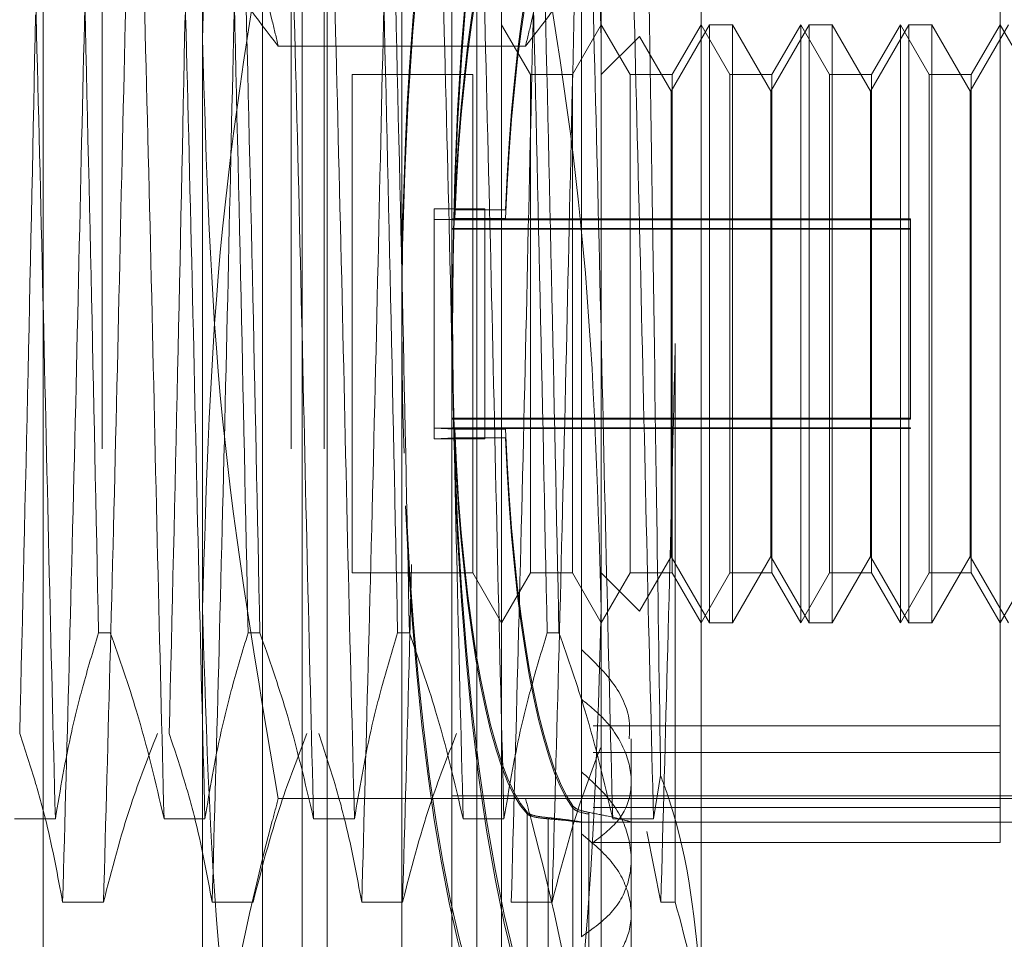
# Model space of a CAD drawing. Units: inches. Extents: x 0 to 23.4, y 0 to 16.5.
# Drawn here: x 11 to 11.1, y 6.2 to 6.3 of the extents above; entities that cross this region are included whole.
import ezdxf

# ---------------------------------------------------------------- set-up
doc = ezdxf.new("R2010")
doc.units = ezdxf.units.IN
doc.header["$MEASUREMENT"] = 0
doc.linetypes.add('HIDDEN', pattern=[0.075, 0.05, -0.025])

msp = doc.modelspace()

# ---------------------------------------------------------------- linework, layer by layer
at = {"color": 7, "linetype": 'HIDDEN', "lineweight": 0}
for p, q in [((11.053834, 6.043278), (11.053834, 11.691716)), ((11.063171, 6.043278), (11.063171, 11.691716)), ((11.064796, 6.043278), (11.064796, 11.691716)), ((11.050915, 6.288584), (11.050915, 6.210336)), ((11.061741, 6.288584), (11.061741, 6.210336)), ((11.071092, 6.288584), (11.071092, 6.210336)), ((11.06371, 6.200247), (11.06371, 6.287034)), ((11.073553, 6.287034), (11.073553, 6.200247)), ((11.06494, 6.200247), (11.06494, 6.285908)), ((11.072322, 6.200247), (11.072322, 6.285908)), ((11.083395, 6.285544), (11.083395, 6.216724)), ((11.068631, 6.196556), (11.068631, 6.283344)), ((11.098159, 6.225582), (11.098159, 6.275069)), ((11.07749, 6.274636), (11.07749, 6.227341)), ((11.058789, 6.235404), (11.058789, 6.26981)), ((11.078474, 6.26981), (11.078474, 6.235404)), ((11.074973, 6.261763), (11.073553, 6.264223)), ((11.078474, 6.264223), (11.077053, 6.261763)), ((11.079894, 6.261763), (11.078474, 6.264223)), ((11.083811, 6.264223), (11.081919, 6.260946)), ((11.083395, 6.264223), (11.081974, 6.261763)), ((11.084816, 6.261763), (11.083395, 6.264223)), ((11.083811, 6.234696), (11.083811, 6.264223)), ((11.084948, 6.264223), (11.083811, 6.264223)), ((11.084948, 6.264223), (11.084948, 6.234696)), ((11.08684, 6.260946), (11.084948, 6.264223)), ((11.088732, 6.264223), (11.08684, 6.260946)), ((11.088316, 6.264223), (11.086896, 6.261763)), ((11.088316, 6.249592), (11.088316, 6.264223)), ((11.089737, 6.261763), (11.088316, 6.264223)), ((11.088732, 6.234696), (11.088732, 6.264223)), ((11.089869, 6.264223), (11.088732, 6.264223)), ((11.089869, 6.264223), (11.089869, 6.234696)), ((11.091761, 6.260946), (11.089869, 6.264223)), ((11.093654, 6.264223), (11.091761, 6.260946)), ((11.093238, 6.264223), (11.091817, 6.261763)), ((11.093238, 6.249592), (11.093238, 6.264223)), ((11.094658, 6.261763), (11.093238, 6.264223)), ((11.093654, 6.234696), (11.093654, 6.264223)), ((11.09479, 6.264223), (11.093654, 6.264223)), ((11.09479, 6.264223), (11.09479, 6.234696)), ((11.096682, 6.260946), (11.09479, 6.264223)), ((11.098575, 6.264223), (11.096682, 6.260946)), ((11.098159, 6.264223), (11.096738, 6.261763)), ((11.099579, 6.261763), (11.098159, 6.264223)), ((11.080359, 6.263648), (11.078474, 6.261763)), ((11.081919, 6.260946), (11.080359, 6.263648)), ((11.074733, 6.263166), (11.06253, 6.263166)), ((11.066171, 6.261763), (11.066171, 6.237156)), ((11.072132, 6.261763), (11.066171, 6.261763)), ((11.072132, 6.261763), (11.072132, 6.237156)), ((11.074973, 6.24957), (11.074973, 6.261763)), ((11.077053, 6.261763), (11.074973, 6.261763)), ((11.077053, 6.261763), (11.077053, 6.237156)), ((11.079894, 6.24957), (11.079894, 6.261763)), ((11.081974, 6.261763), (11.079894, 6.261763)), ((11.081974, 6.261763), (11.081974, 6.237156)), ((11.084816, 6.24957), (11.084816, 6.261763)), ((11.086896, 6.261763), (11.084816, 6.261763)), ((11.086896, 6.261763), (11.086896, 6.237156)), ((11.089737, 6.24957), (11.089737, 6.261763)), ((11.091817, 6.261763), (11.089737, 6.261763)), ((11.091817, 6.261763), (11.091817, 6.237156)), ((11.094658, 6.24957), (11.094658, 6.261763)), ((11.096738, 6.261763), (11.094658, 6.261763)), ((11.096738, 6.261763), (11.096738, 6.237156)), ((11.081919, 6.237974), (11.081919, 6.260946)), ((11.08684, 6.237974), (11.08684, 6.260946)), ((11.091761, 6.237974), (11.091761, 6.260946)), ((11.096682, 6.237974), (11.096682, 6.260946)), ((11.070216, 6.255137), (11.070216, 6.244311)), ((11.070216, 6.255137), (11.072718, 6.255137)), ((11.071236, 6.255088), (11.073739, 6.255088)), ((11.072718, 6.255137), (11.072718, 6.244311)), ((11.070216, 6.254608), (11.072718, 6.254608)), ((11.09373, 6.254637), (11.071092, 6.254637)), ((11.09373, 6.254595), (11.071092, 6.254595)), ((11.071236, 6.254658), (11.073739, 6.254658)), ((11.09373, 6.254637), (11.09373, 6.244795)), ((11.09373, 6.254166), (11.071092, 6.254166)), ((11.09373, 6.254124), (11.071092, 6.254124)), ((11.074973, 6.237156), (11.074973, 6.24957)), ((11.079894, 6.237156), (11.079894, 6.24957)), ((11.084816, 6.237156), (11.084816, 6.24957)), ((11.088316, 6.234696), (11.088316, 6.249592)), ((11.089737, 6.237156), (11.089737, 6.24957)), ((11.093238, 6.234696), (11.093238, 6.249592)), ((11.094658, 6.237156), (11.094658, 6.24957)), ((11.082125, 6.248482), (11.082125, 6.220899)), ((11.09373, 6.244795), (11.071092, 6.244795)), ((11.09373, 6.244753), (11.071092, 6.244753)), ((11.09373, 6.244795), (11.09373, 6.244753)), ((11.070216, 6.244311), (11.072718, 6.244311)), ((11.071236, 6.244261), (11.070216, 6.244311)), ((11.070216, 6.243782), (11.070216, 6.244311)), ((11.09373, 6.244324), (11.071092, 6.244324)), ((11.09373, 6.244282), (11.071092, 6.244282)), ((11.071236, 6.244261), (11.073739, 6.244261)), ((11.072718, 6.243782), (11.072718, 6.244311)), ((11.09373, 6.244324), (11.09373, 6.244282)), ((11.070216, 6.243782), (11.071236, 6.243831)), ((11.070216, 6.243782), (11.072718, 6.243782)), ((11.071236, 6.243831), (11.073739, 6.243831)), ((11.080359, 6.235272), (11.081919, 6.237973)), ((11.081919, 6.237973), (11.083811, 6.234696)), ((11.084948, 6.234696), (11.08684, 6.237973)), ((11.08684, 6.237973), (11.088732, 6.234696)), ((11.089869, 6.234696), (11.091761, 6.237973)), ((11.091761, 6.237973), (11.093654, 6.234696)), ((11.09479, 6.234696), (11.096682, 6.237973)), ((11.096682, 6.237973), (11.098575, 6.234696)), ((11.066171, 6.237156), (11.072132, 6.237156)), ((11.072132, 6.237156), (11.073553, 6.234696)), ((11.073553, 6.234696), (11.074973, 6.237156)), ((11.074973, 6.237156), (11.077053, 6.237156)), ((11.077053, 6.237156), (11.078474, 6.234696)), ((11.078474, 6.234696), (11.079894, 6.237156)), ((11.078474, 6.237156), (11.080359, 6.235272)), ((11.079894, 6.237156), (11.081974, 6.237156)), ((11.081974, 6.237156), (11.083395, 6.234696)), ((11.083395, 6.234696), (11.084816, 6.237156)), ((11.084816, 6.237156), (11.086896, 6.237156)), ((11.086896, 6.237156), (11.088316, 6.234696)), ((11.088316, 6.234696), (11.089737, 6.237156)), ((11.089737, 6.237156), (11.091817, 6.237156)), ((11.091817, 6.237156), (11.093238, 6.234696)), ((11.093238, 6.234696), (11.094658, 6.237156)), ((11.094658, 6.237156), (11.096738, 6.237156)), ((11.096738, 6.237156), (11.098159, 6.234696)), ((11.098159, 6.234696), (11.099579, 6.237156)), ((11.058789, 6.186198), (11.058789, 6.235404)), ((11.078474, 6.235404), (11.078474, 6.186198)), ((11.083811, 6.234696), (11.084948, 6.234696)), ((11.088732, 6.234696), (11.089869, 6.234696)), ((11.093654, 6.234696), (11.09479, 6.234696)), ((11.054237, 6.234201), (11.053655, 6.234201)), ((11.061619, 6.234201), (11.061037, 6.234201)), ((11.069001, 6.234201), (11.068419, 6.234201)), ((11.076383, 6.234201), (11.075801, 6.234201)), ((11.098159, 6.229616), (11.07807, 6.229616)), ((11.07995, 6.223007), (11.07995, 6.228975)), ((11.098159, 6.228297), (11.07807, 6.228297)), ((11.07749, 6.219191), (11.07749, 6.227341)), ((11.081052, 6.225018), (11.081403, 6.227149)), ((11.071092, 6.22615), (11.108001, 6.22615)), ((11.074733, 6.226026), (11.06253, 6.226026)), ((11.071092, 6.226019), (11.108001, 6.226019)), ((11.077061, 6.211854), (11.077061, 6.225657)), ((11.074811, 6.225341), (11.074811, 6.211649)), ((11.074811, 6.211565), (11.074811, 6.225257)), ((11.077061, 6.225549), (11.077061, 6.211746)), ((11.077857, 6.225334), (11.077857, 6.211644)), ((11.077857, 6.211561), (11.077857, 6.225251)), ((11.098159, 6.225582), (11.07807, 6.225582)), ((11.098159, 6.223851), (11.098159, 6.225582)), ((11.049508, 6.225018), (11.051524, 6.225018)), ((11.05689, 6.225018), (11.058906, 6.225018)), ((11.064272, 6.225018), (11.066288, 6.225018)), ((11.071654, 6.225018), (11.07367, 6.225018)), ((11.075858, 6.211472), (11.075858, 6.225073)), ((11.075858, 6.225018), (11.075858, 6.211417)), ((11.077453, 6.224853), (11.07995, 6.224853)), ((11.07749, 6.224853), (11.108001, 6.224853)), ((11.079036, 6.225018), (11.081052, 6.225018)), ((11.081411, 6.220899), (11.080714, 6.224384)), ((11.098159, 6.223851), (11.07807, 6.223851)), ((11.07995, 6.211321), (11.07995, 6.223007)), ((11.053899, 6.220899), (11.051883, 6.220899)), ((11.061281, 6.220899), (11.059265, 6.220899)), ((11.068663, 6.220899), (11.066647, 6.220899)), ((11.076045, 6.220899), (11.074029, 6.220899)), ((11.082125, 6.220899), (11.081411, 6.220899))]:
    msp.add_line(p, q, dxfattribs=at)
for centre, major_axis, start_param, end_param in [((11.075672, 6.24946), (0.000065, 0.03814), 0.131705, 1.669422), ((11.075672, 6.24946), (-0.000065, 0.03814), 0.113161, 1.738718), ((11.078174, 6.24946), (-0.000065, 0.03814), 0.149357, 2.973692), ((11.078174, 6.24946), (0.000065, 0.03814), 0.167901, 2.992236), ((11.075672, 6.24946), (-0.000042, 0.024606), 0.181174, 1.33971), ((11.075672, 6.24946), (0.000042, 0.024606), 0.199718, 1.358254), ((11.078174, 6.24946), (-0.000042, 0.024606), 0.238088, 1.33971), ((11.078174, 6.24946), (0.000042, 0.024606), 0.256632, 1.358254), ((11.075672, 6.24946), (-0.000042, 0.024606), 1.783339, 2.941874), ((11.078174, 6.24946), (-0.000042, 0.024606), 1.783339, 2.884961), ((11.075672, 6.24946), (0.000042, 0.024606), 1.801883, 2.960418), ((11.078174, 6.24946), (0.000042, 0.024606), 1.801883, 2.903505), ((11.075672, 6.24946), (0.000065, 0.03814), 1.809098, 3.028432), ((11.075672, 6.24946), (-0.000065, 0.03814), 1.818142, 3.009888)]:
    msp.add_ellipse(centre, major_axis=major_axis, ratio=0.184776, start_param=start_param, end_param=end_param, dxfattribs=at)
for points, knots in [([(11.06253, 6.301004), (11.061472, 6.294821), (11.05935, 6.282409), (11.058976, 6.269829), (11.058789, 6.263515)], [0, 0, 0, 0, 0.498113, 1, 1, 1, 1]), ([(11.078474, 6.263515), (11.078289, 6.269777), (11.077918, 6.282357), (11.075798, 6.29477), (11.074733, 6.301004)], [0, 0, 0, 0, 0.497781, 1, 1, 1, 1]), ([(11.06253, 6.263166), (11.06243, 6.263575), (11.061246, 6.268444), (11.05934, 6.277872), (11.058973, 6.286972), (11.058789, 6.291538)], [0, 0, 0, 0, 0.043676, 0.520138, 1, 1, 1, 1]), ([(11.078474, 6.291538), (11.078292, 6.287007), (11.077928, 6.277907), (11.076025, 6.268479), (11.074832, 6.263575), (11.074733, 6.263166)], [0, 0, 0, 0, 0.476186, 0.956324, 1, 1, 1, 1]), ([(11.051524, 6.225018), (11.051417, 6.229251), (11.051203, 6.237688), (11.050898, 6.251784), (11.050548, 6.265789), (11.050321, 6.273946), (11.050208, 6.27802)], [0, 0, 0, 0, 0.248873, 0.495939, 0.74825, 1, 1, 1, 1]), ([(11.05689, 6.225018), (11.056783, 6.229251), (11.056569, 6.237688), (11.056264, 6.251784), (11.055914, 6.265789), (11.055687, 6.273946), (11.055574, 6.27802)], [0, 0, 0, 0, 0.248873, 0.495939, 0.74825, 1, 1, 1, 1]), ([(11.058906, 6.225018), (11.058799, 6.229251), (11.058585, 6.237688), (11.05828, 6.251784), (11.05793, 6.265789), (11.057703, 6.273946), (11.05759, 6.27802)], [0, 0, 0, 0, 0.248873, 0.495939, 0.74825, 1, 1, 1, 1]), ([(11.064272, 6.225018), (11.064165, 6.229251), (11.063951, 6.237688), (11.063646, 6.251784), (11.063295, 6.265789), (11.063069, 6.273946), (11.062956, 6.27802)], [0, 0, 0, 0, 0.248873, 0.495939, 0.74825, 1, 1, 1, 1]), ([(11.066288, 6.225018), (11.06618, 6.229251), (11.065967, 6.237688), (11.065662, 6.251784), (11.065311, 6.265789), (11.065085, 6.273946), (11.064972, 6.27802)], [0, 0, 0, 0, 0.248873, 0.495939, 0.74825, 1, 1, 1, 1]), ([(11.071654, 6.225018), (11.071546, 6.229251), (11.071332, 6.237688), (11.071028, 6.251784), (11.070677, 6.265789), (11.070451, 6.273946), (11.070338, 6.27802)], [0, 0, 0, 0, 0.248873, 0.495939, 0.74825, 1, 1, 1, 1]), ([(11.07367, 6.225018), (11.073562, 6.229251), (11.073348, 6.237688), (11.073044, 6.251784), (11.072693, 6.265789), (11.072467, 6.273946), (11.072354, 6.27802)], [0, 0, 0, 0, 0.248873, 0.495939, 0.74825, 1, 1, 1, 1]), ([(11.079036, 6.225018), (11.078928, 6.229251), (11.078714, 6.237688), (11.07841, 6.251784), (11.078059, 6.265789), (11.077833, 6.273946), (11.07772, 6.27802)], [0, 0, 0, 0, 0.248873, 0.495939, 0.74825, 1, 1, 1, 1]), ([(11.081052, 6.225018), (11.080944, 6.229251), (11.08073, 6.237688), (11.080426, 6.251784), (11.080075, 6.265789), (11.079849, 6.273946), (11.079736, 6.27802)], [0, 0, 0, 0, 0.248873, 0.495939, 0.74825, 1, 1, 1, 1]), ([(11.081403, 6.227149), (11.08134, 6.231318), (11.081197, 6.240745), (11.080971, 6.257024), (11.080785, 6.268589), (11.080693, 6.274072), (11.080686, 6.274477)], [0, 0, 0, 0, 0.274486, 0.620673, 0.971994, 1, 1, 1, 1]), ([(11.053199, 6.273901), (11.053092, 6.269668), (11.052878, 6.261231), (11.052573, 6.247135), (11.052223, 6.23313), (11.051996, 6.224973), (11.051883, 6.220899)], [0, 0, 0, 0, 0.2488732, 0.495939, 0.74825, 1, 1, 1, 1]), ([(11.055215, 6.273901), (11.055108, 6.269668), (11.054894, 6.261231), (11.054589, 6.247135), (11.054239, 6.23313), (11.054012, 6.224973), (11.053899, 6.220899)], [0, 0, 0, 0, 0.248873, 0.495939, 0.74825, 1, 1, 1, 1]), ([(11.060581, 6.273901), (11.060474, 6.269668), (11.06026, 6.261231), (11.059955, 6.247135), (11.059605, 6.23313), (11.059378, 6.224973), (11.059265, 6.220899)], [0, 0, 0, 0, 0.248873, 0.495939, 0.74825, 1, 1, 1, 1]), ([(11.067963, 6.273901), (11.067855, 6.269668), (11.067642, 6.261231), (11.067337, 6.247135), (11.066986, 6.23313), (11.06676, 6.224973), (11.066647, 6.220899)], [0, 0, 0, 0, 0.248873, 0.495939, 0.74825, 1, 1, 1, 1]), ([(11.075345, 6.273901), (11.075237, 6.269668), (11.075023, 6.261231), (11.074719, 6.247135), (11.074368, 6.23313), (11.074142, 6.224973), (11.074029, 6.220899)], [0, 0, 0, 0, 0.248873, 0.495939, 0.74825, 1, 1, 1, 1]), ([(11.077361, 6.273901), (11.077253, 6.269668), (11.077039, 6.261231), (11.076735, 6.247135), (11.076384, 6.23313), (11.076158, 6.224973), (11.076045, 6.220899)], [0, 0, 0, 0, 0.2488732, 0.495939, 0.74825, 1, 1, 1, 1]), ([(11.058789, 6.235404), (11.058973, 6.241666), (11.059344, 6.254246), (11.061465, 6.266659), (11.06253, 6.272893)], [0, 0, 0, 0, 0.497781, 1, 1, 1, 1]), ([(11.074733, 6.272893), (11.07579, 6.26671), (11.077912, 6.254297), (11.078286, 6.241718), (11.078474, 6.235404)], [0, 0, 0, 0, 0.498113, 1, 1, 1, 1]), ([(11.058789, 6.271334), (11.058973, 6.26997), (11.059344, 6.267229), (11.061465, 6.264524), (11.06253, 6.263166)], [0, 0, 0, 0, 0.497781, 1, 1, 1, 1]), ([(11.074733, 6.263166), (11.07579, 6.264513), (11.077912, 6.267217), (11.078286, 6.269958), (11.078474, 6.271334)], [0, 0, 0, 0, 0.498113, 1, 1, 1, 1]), ([(11.052872, 6.26969), (11.053013, 6.263765), (11.05329, 6.252074), (11.053535, 6.240104), (11.053655, 6.234201)], [0, 0, 0, 0, 0.50677, 1, 1, 1, 1]), ([(11.060254, 6.26969), (11.060394, 6.263765), (11.060672, 6.252074), (11.060916, 6.240104), (11.061037, 6.234201)], [0, 0, 0, 0, 0.50677, 1, 1, 1, 1]), ([(11.061619, 6.234201), (11.061498, 6.240104), (11.061254, 6.252074), (11.060976, 6.263765), (11.060836, 6.26969)], [0, 0, 0, 0, 0.49323, 1, 1, 1, 1]), ([(11.067636, 6.26969), (11.067776, 6.263765), (11.068054, 6.252074), (11.068298, 6.240104), (11.068419, 6.234201)], [0, 0, 0, 0, 0.50677, 1, 1, 1, 1]), ([(11.069001, 6.234201), (11.06888, 6.240104), (11.068635, 6.252074), (11.068358, 6.263765), (11.068218, 6.26969)], [0, 0, 0, 0, 0.49323, 1, 1, 1, 1]), ([(11.075018, 6.26969), (11.075158, 6.263765), (11.075435, 6.252074), (11.07568, 6.240104), (11.075801, 6.234201)], [0, 0, 0, 0, 0.50677, 1, 1, 1, 1]), ([(11.076383, 6.234201), (11.076262, 6.240104), (11.076017, 6.252074), (11.07574, 6.263765), (11.0756, 6.26969)], [0, 0, 0, 0, 0.49323, 1, 1, 1, 1]), ([(11.050546, 6.264718), (11.050426, 6.258815), (11.050181, 6.246845), (11.049904, 6.235154), (11.049763, 6.22923)], [0, 0, 0, 0, 0.49323, 1, 1, 1, 1]), ([(11.057928, 6.264718), (11.057807, 6.258815), (11.057563, 6.246845), (11.057285, 6.235154), (11.057145, 6.22923)], [0, 0, 0, 0, 0.49323, 1, 1, 1, 1]), ([(11.058789, 6.263515), (11.058973, 6.257253), (11.059344, 6.244673), (11.061465, 6.23226), (11.06253, 6.226026)], [0, 0, 0, 0, 0.497781, 1, 1, 1, 1]), ([(11.082125, 6.248482), (11.082115, 6.248074), (11.081995, 6.24298), (11.081751, 6.233113), (11.081524, 6.224967), (11.081411, 6.220899)], [0, 0, 0, 0, 0.0417638, 0.5214151, 1, 1, 1, 1]), ([(11.069107, 6.237568), (11.069073, 6.236174), (11.068924, 6.230133), (11.068777, 6.224914), (11.068663, 6.220899)], [0, 0, 0, 0, 0.230689, 1, 1, 1, 1]), ([(11.06253, 6.197915), (11.061472, 6.204098), (11.05935, 6.216511), (11.058976, 6.22909), (11.058789, 6.235404)], [0, 0, 0, 0, 0.498113, 1, 1, 1, 1]), ([(11.078474, 6.235404), (11.078289, 6.229142), (11.077918, 6.216562), (11.075798, 6.204149), (11.074733, 6.197915)], [0, 0, 0, 0, 0.497781, 1, 1, 1, 1]), ([(11.051524, 6.225018), (11.051767, 6.226462), (11.052132, 6.228627), (11.052897, 6.231683), (11.053383, 6.233297), (11.053655, 6.234201)], [0, 0, 0, 0, 0.468023, 0.701942, 1, 1, 1, 1]), ([(11.054237, 6.234201), (11.054688, 6.232917), (11.055754, 6.229886), (11.056474, 6.226798), (11.05689, 6.225018)], [0, 0, 0, 0, 0.423331, 1, 1, 1, 1]), ([(11.058906, 6.225018), (11.059149, 6.226462), (11.059513, 6.228627), (11.060278, 6.231683), (11.060765, 6.233297), (11.061037, 6.234201)], [0, 0, 0, 0, 0.468023, 0.701942, 1, 1, 1, 1]), ([(11.061619, 6.234201), (11.06207, 6.232917), (11.063136, 6.229886), (11.063856, 6.226798), (11.064272, 6.225018)], [0, 0, 0, 0, 0.423331, 1, 1, 1, 1]), ([(11.066288, 6.225018), (11.066531, 6.226462), (11.066895, 6.228627), (11.06766, 6.231683), (11.068147, 6.233297), (11.068419, 6.234201)], [0, 0, 0, 0, 0.468023, 0.701942, 1, 1, 1, 1]), ([(11.069001, 6.234201), (11.069452, 6.232917), (11.070518, 6.229886), (11.071238, 6.226798), (11.071654, 6.225018)], [0, 0, 0, 0, 0.423331, 1, 1, 1, 1]), ([(11.07367, 6.225018), (11.073913, 6.226462), (11.074277, 6.228627), (11.075042, 6.231683), (11.075529, 6.233297), (11.075801, 6.234201)], [0, 0, 0, 0, 0.468023, 0.701942, 1, 1, 1, 1]), ([(11.076383, 6.234201), (11.076834, 6.232917), (11.077899, 6.229886), (11.07862, 6.226798), (11.079036, 6.225018)], [0, 0, 0, 0, 0.423331, 1, 1, 1, 1]), ([(11.07749, 6.23337), (11.078045, 6.232848), (11.079155, 6.231804), (11.079925, 6.230182), (11.079867, 6.229273), (11.079848, 6.228975)], [0, 0, 0, 0, 0.401989, 0.80423, 1, 1, 1, 1]), ([(11.07807, 6.223851), (11.07856, 6.224226), (11.079538, 6.224978), (11.08007, 6.226541), (11.079804, 6.228241), (11.078875, 6.229787), (11.077903, 6.230588), (11.07749, 6.230929)], [0, 0, 0, 0, 0.213659, 0.427479, 0.637338, 0.845805, 1, 1, 1, 1]), ([(11.051883, 6.220899), (11.05164, 6.222208), (11.051276, 6.224172), (11.050516, 6.226945), (11.050034, 6.228409), (11.049763, 6.22923)], [0, 0, 0, 0, 0.467931, 0.701808, 1, 1, 1, 1]), ([(11.056563, 6.22923), (11.056109, 6.228067), (11.055037, 6.225318), (11.054316, 6.222516), (11.053899, 6.220899)], [0, 0, 0, 0, 0.422793, 1, 1, 1, 1]), ([(11.059265, 6.220899), (11.059022, 6.222208), (11.058658, 6.224172), (11.057898, 6.226945), (11.057415, 6.228409), (11.057145, 6.22923)], [0, 0, 0, 0, 0.467931, 0.701808, 1, 1, 1, 1]), ([(11.063945, 6.22923), (11.063491, 6.228067), (11.062419, 6.225318), (11.061698, 6.222516), (11.061281, 6.220899)], [0, 0, 0, 0, 0.422793, 1, 1, 1, 1]), ([(11.066647, 6.220899), (11.066404, 6.222208), (11.06604, 6.224172), (11.06528, 6.226945), (11.064797, 6.228409), (11.064527, 6.22923)], [0, 0, 0, 0, 0.467931, 0.701808, 1, 1, 1, 1]), ([(11.071327, 6.22923), (11.070873, 6.228067), (11.0698, 6.225318), (11.069079, 6.222516), (11.068663, 6.220899)], [0, 0, 0, 0, 0.422793, 1, 1, 1, 1]), ([(11.078429, 6.228527), (11.078062, 6.227559), (11.077107, 6.22504), (11.07645, 6.222477), (11.076045, 6.220899)], [0, 0, 0, 0, 0.384229, 1, 1, 1, 1]), ([(11.07749, 6.219191), (11.078053, 6.219592), (11.079181, 6.220394), (11.079982, 6.222083), (11.079977, 6.22393), (11.079179, 6.225818), (11.078058, 6.226829), (11.07749, 6.227341)], [0, 0, 0, 0, 0.200816, 0.401707, 0.600461, 0.797271, 1, 1, 1, 1]), ([(11.083395, 6.216724), (11.083111, 6.219834), (11.08279, 6.223358), (11.081549, 6.22675), (11.081403, 6.227149)], [0, 0, 0, 0, 0.882378, 1, 1, 1, 1]), ([(11.06253, 6.226026), (11.06243, 6.225655), (11.061246, 6.221231), (11.05934, 6.212667), (11.058973, 6.204401), (11.058789, 6.200254)], [0, 0, 0, 0, 0.043676, 0.520138, 1, 1, 1, 1]), ([(11.078474, 6.200254), (11.078292, 6.204369), (11.077928, 6.212635), (11.076025, 6.2212), (11.074832, 6.225655), (11.074733, 6.226026)], [0, 0, 0, 0, 0.476186, 0.956324, 1, 1, 1, 1]), ([(11.077061, 6.225657), (11.077135, 6.225589), (11.077281, 6.225457), (11.077668, 6.225374), (11.077857, 6.225334)], [0, 0, 0, 0, 0.5093528, 1, 1, 1, 1]), ([(11.075858, 6.225073), (11.075645, 6.225098), (11.075218, 6.225147), (11.074917, 6.225249), (11.074834, 6.225321), (11.074811, 6.225341)], [0, 0, 0, 0, 0.4201943, 0.8402701, 1, 1, 1, 1]), ([(11.074811, 6.225257), (11.074888, 6.225211), (11.075041, 6.225119), (11.075475, 6.225051), (11.075779, 6.225025), (11.075858, 6.225018)], [0, 0, 0, 0, 0.4247464, 0.8496988, 1, 1, 1, 1]), ([(11.077857, 6.225251), (11.077663, 6.225289), (11.077277, 6.225364), (11.077133, 6.225488), (11.077061, 6.225549)], [0, 0, 0, 0, 0.50323, 1, 1, 1, 1]), ([(11.077857, 6.225334), (11.078162, 6.225276), (11.078956, 6.225126), (11.079813, 6.224905), (11.079901, 6.224871), (11.079945, 6.224854)], [0, 0, 0, 0, 0.2387971, 0.6225565, 1, 1, 1, 1]), ([(11.075858, 6.225073), (11.075944, 6.225065), (11.076366, 6.225025), (11.076986, 6.224945), (11.077469, 6.224865), (11.077458, 6.22486), (11.077453, 6.224858)], [0, 0, 0, 0, 0.082783, 0.407848, 0.733761, 1, 1, 1, 1]), ([(11.077463, 6.224854), (11.077374, 6.224864), (11.077196, 6.224883), (11.076559, 6.224959), (11.076045, 6.225002), (11.075858, 6.225018)], [0, 0, 0, 0, 0.387278, 0.776172, 1, 1, 1, 1]), ([(11.07749, 6.224284), (11.078053, 6.223813), (11.079181, 6.22287), (11.079982, 6.221129), (11.079977, 6.219455), (11.079179, 6.21795), (11.078058, 6.217247), (11.07749, 6.21689)], [0, 0, 0, 0, 0.200816, 0.401707, 0.600461, 0.797271, 1, 1, 1, 1]), ([(11.082125, 6.220899), (11.082661, 6.218923), (11.083339, 6.216429), (11.083385, 6.2139), (11.083395, 6.213375)], [0, 0, 0, 0, 0.792225, 1, 1, 1, 1])]:
    msp.add_open_spline(points, degree=3, knots=knots, dxfattribs=at)

doc.saveas('drawing.dxf')
